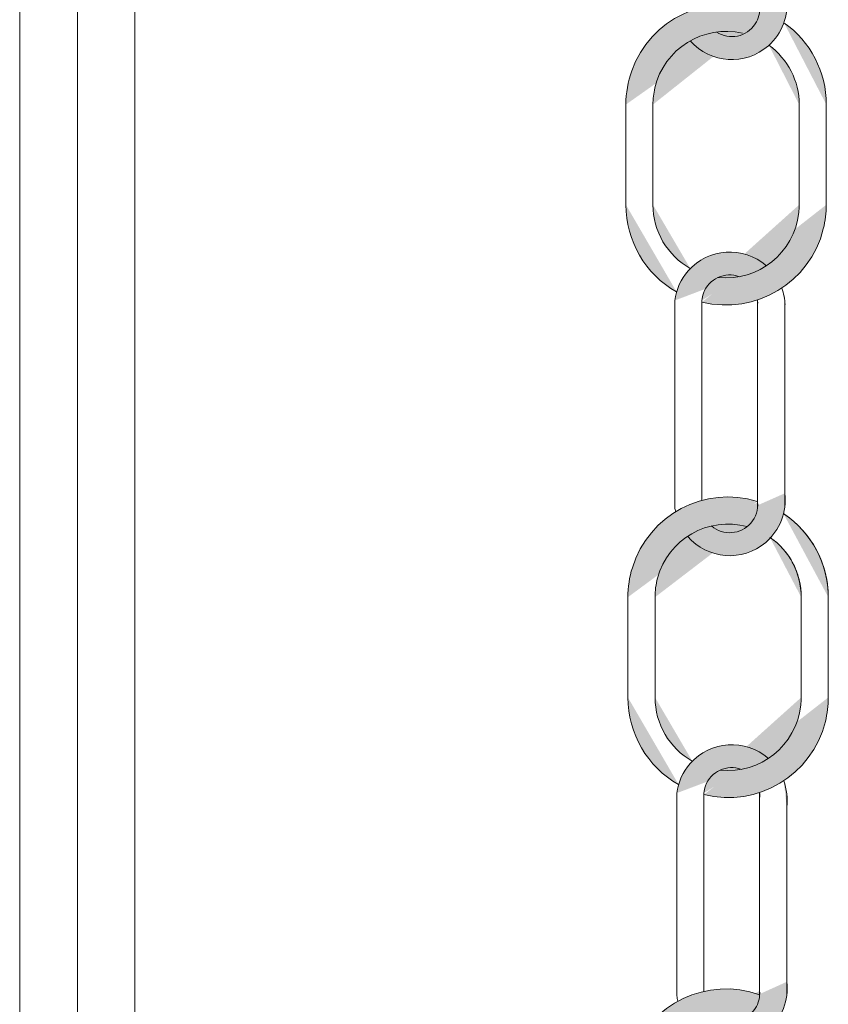
# Model space of a CAD drawing. Units: inches. Extents: x 0.3 to 10.6, y 0.3 to 8.2.
# Drawn here: x 7.3 to 7.5, y 5 to 5.2 of the extents above; entities that cross this region are included whole.
import ezdxf

# ---------------------------------------------------------------- set-up
doc = ezdxf.new("R2010")
doc.units = ezdxf.units.IN
doc.header["$MEASUREMENT"] = 0
doc.layers.add('DIMENSION', color=7, linetype='Continuous')

# ---------------------------------------------------------------- blocks, each defined once
blk = doc.blocks.new('block 2197')
at = {"layer": 'DIMENSION', "true_color": 0xffffff}
h = blk.add_hatch(color=7, dxfattribs=at)
h.dxf.hatch_style = 2
edge = h.paths.add_edge_path()
edge.add_spline(control_points=[(7.45915, 5.10521), (7.46292, 5.1008), (7.46955, 5.10028), (7.47395, 5.10404), (7.47664, 5.10634), (7.47799, 5.10983), (7.47755, 5.11334)], knot_values=[0, 0, 0, 0, 0.013889, 0.013889, 0.013889, 0.027778, 0.027778, 0.027778, 0.027778], degree=3, periodic=0)
edge.add_line((7.47755, 5.11334), (7.45915, 5.10521))
at = {"layer": 'DIMENSION', "color": 7, "lineweight": 9, "true_color": 0xffffff}
blk.add_open_spline([(7.45915, 5.10521), (7.46292, 5.1008), (7.46955, 5.10028), (7.47395, 5.10404), (7.47664, 5.10634), (7.47799, 5.10983), (7.47755, 5.11334)], degree=3, knots=[0, 0, 0, 0, 1, 1, 1, 2, 2, 2, 2], dxfattribs=at)
blk = doc.blocks.new('block 2198')
at = {"layer": 'DIMENSION', "color": 7, "lineweight": 9, "true_color": 0xffffff}
blk.add_lwpolyline([(7.47241, 5.1491), (7.47241, 5.11071)], dxfattribs=at)
blk = doc.blocks.new('block 2199')
at = {"layer": 'DIMENSION', "color": 7, "lineweight": 9, "true_color": 0xffffff}
blk.add_lwpolyline([(7.47755, 5.1491), (7.47755, 5.11071)], dxfattribs=at)
blk = doc.blocks.new('block 2200')
at = {"layer": 'DIMENSION', "color": 7, "lineweight": 9, "true_color": 0xffffff}
blk.add_lwpolyline([(7.45672, 5.1491), (7.45672, 5.11071)], dxfattribs=at)
blk = doc.blocks.new('block 2201')
at = {"layer": 'DIMENSION', "true_color": 0xffffff}
h = blk.add_hatch(color=7, dxfattribs=at)
h.dxf.hatch_style = 2
edge = h.paths.add_edge_path()
edge.add_spline(control_points=[(7.47241, 5.11182), (7.46239, 5.1149), (7.45176, 5.10928), (7.44867, 5.09925), (7.44811, 5.09744), (7.44783, 5.09556), (7.44783, 5.09366)], knot_values=[0, 0, 0, 0, 0.013889, 0.013889, 0.013889, 0.027778, 0.027778, 0.027778, 0.027778], degree=3, periodic=0)
edge.add_line((7.44783, 5.09366), (7.47241, 5.11182))
at = {"layer": 'DIMENSION', "color": 7, "lineweight": 9, "true_color": 0xffffff}
blk.add_open_spline([(7.47241, 5.11182), (7.46239, 5.1149), (7.45176, 5.10928), (7.44867, 5.09925), (7.44811, 5.09744), (7.44783, 5.09556), (7.44783, 5.09366)], degree=3, knots=[0, 0, 0, 0, 1, 1, 1, 2, 2, 2, 2], dxfattribs=at)
blk = doc.blocks.new('block 2202')
at = {"layer": 'DIMENSION', "true_color": 0xffffff}
h = blk.add_hatch(color=7, dxfattribs=at)
h.dxf.hatch_style = 2
edge = h.paths.add_edge_path()
edge.add_spline(control_points=[(7.48068, 5.09366), (7.48068, 5.09814), (7.47852, 5.10234), (7.47488, 5.10494)], knot_values=[0, 0, 0, 0, 0.013889, 0.013889, 0.013889, 0.013889], degree=3, periodic=0)
edge.add_line((7.47488, 5.10494), (7.48068, 5.09366))
at = {"layer": 'DIMENSION', "color": 7, "lineweight": 9, "true_color": 0xffffff}
blk.add_open_spline([(7.48068, 5.09366), (7.48068, 5.09814), (7.47852, 5.10234), (7.47488, 5.10494)], degree=3, dxfattribs=at)
blk = doc.blocks.new('block 2203')
at = {"layer": 'DIMENSION', "true_color": 0xffffff}
h = blk.add_hatch(color=7, dxfattribs=at)
h.dxf.hatch_style = 2
edge = h.paths.add_edge_path()
edge.add_spline(control_points=[(7.48068, 5.09366), (7.48068, 5.09821), (7.47845, 5.10247), (7.47471, 5.10506)], knot_values=[0, 0, 0, 0, 0.013889, 0.013889, 0.013889, 0.013889], degree=3, periodic=0)
edge.add_line((7.47471, 5.10506), (7.48068, 5.09366))
at = {"layer": 'DIMENSION', "color": 7, "lineweight": 9, "true_color": 0xffffff}
blk.add_open_spline([(7.48068, 5.09366), (7.48068, 5.09821), (7.47845, 5.10247), (7.47471, 5.10506)], degree=3, dxfattribs=at)
blk = doc.blocks.new('block 2204')
at = {"layer": 'DIMENSION', "true_color": 0xffffff}
h = blk.add_hatch(color=7, dxfattribs=at)
h.dxf.hatch_style = 2
edge = h.paths.add_edge_path()
edge.add_spline(control_points=[(7.48582, 5.09366), (7.48582, 5.09996), (7.48269, 5.10586), (7.47748, 5.10939)], knot_values=[0, 0, 0, 0, 0.013889, 0.013889, 0.013889, 0.013889], degree=3, periodic=0)
edge.add_line((7.47748, 5.10939), (7.48582, 5.09366))
at = {"layer": 'DIMENSION', "color": 7, "lineweight": 9, "true_color": 0xffffff}
blk.add_open_spline([(7.48582, 5.09366), (7.48582, 5.09996), (7.48269, 5.10586), (7.47748, 5.10939)], degree=3, dxfattribs=at)
blk = doc.blocks.new('block 2205')
at = {"layer": 'DIMENSION', "true_color": 0xffffff}
h = blk.add_hatch(color=7, dxfattribs=at)
h.dxf.hatch_style = 2
edge = h.paths.add_edge_path()
edge.add_spline(control_points=[(7.48582, 5.09366), (7.48582, 5.10003), (7.48263, 5.10597), (7.47732, 5.10949)], knot_values=[0, 0, 0, 0, 0.013889, 0.013889, 0.013889, 0.013889], degree=3, periodic=0)
edge.add_line((7.47732, 5.10949), (7.48582, 5.09366))
at = {"layer": 'DIMENSION', "color": 7, "lineweight": 9, "true_color": 0xffffff}
blk.add_open_spline([(7.48582, 5.09366), (7.48582, 5.10003), (7.48263, 5.10597), (7.47732, 5.10949)], degree=3, dxfattribs=at)
blk = doc.blocks.new('block 2206')
at = {"layer": 'DIMENSION', "true_color": 0xffffff}
h = blk.add_hatch(color=7, dxfattribs=at)
h.dxf.hatch_style = 2
edge = h.paths.add_edge_path()
edge.add_spline(control_points=[(7.47793, 5.0539), (7.47814, 5.05558), (7.47795, 5.05728), (7.47736, 5.05887)], knot_values=[0, 0, 0, 0, 0.013889, 0.013889, 0.013889, 0.013889], degree=3, periodic=0)
edge.add_line((7.47736, 5.05887), (7.47793, 5.0539))
at = {"layer": 'DIMENSION', "color": 7, "lineweight": 9, "true_color": 0xffffff}
blk.add_open_spline([(7.47793, 5.0539), (7.47814, 5.05558), (7.47795, 5.05728), (7.47736, 5.05887)], degree=3, dxfattribs=at)
blk = doc.blocks.new('block 2208')
at = {"layer": 'DIMENSION', "true_color": 0xffffff}
h = blk.add_hatch(color=7, dxfattribs=at)
h.dxf.hatch_style = 2
edge = h.paths.add_edge_path()
edge.add_spline(control_points=[(7.45964, 5.01251), (7.46348, 5.00816), (7.47011, 5.00775), (7.47446, 5.01158), (7.47707, 5.01388), (7.47837, 5.01732), (7.47793, 5.02077)], knot_values=[0, 0, 0, 0, 0.013889, 0.013889, 0.013889, 0.027778, 0.027778, 0.027778, 0.027778], degree=3, periodic=0)
edge.add_line((7.47793, 5.02077), (7.45964, 5.01251))
at = {"layer": 'DIMENSION', "color": 7, "lineweight": 9, "true_color": 0xffffff}
blk.add_open_spline([(7.45964, 5.01251), (7.46348, 5.00816), (7.47011, 5.00775), (7.47446, 5.01158), (7.47707, 5.01388), (7.47837, 5.01732), (7.47793, 5.02077)], degree=3, knots=[0, 0, 0, 0, 1, 1, 1, 2, 2, 2, 2], dxfattribs=at)
blk = doc.blocks.new('block 2216')
at = {"layer": 'DIMENSION', "true_color": 0xffffff}
h = blk.add_hatch(color=7, dxfattribs=at)
h.dxf.hatch_style = 2
edge = h.paths.add_edge_path()
edge.add_spline(control_points=[(7.46224, 5.05624), (7.47242, 5.0537), (7.48273, 5.0599), (7.48526, 5.07008), (7.48563, 5.07158), (7.48582, 5.07312), (7.48582, 5.07467)], knot_values=[0, 0, 0, 0, 0.013889, 0.013889, 0.013889, 0.027778, 0.027778, 0.027778, 0.027778], degree=3, periodic=0)
edge.add_line((7.48582, 5.07467), (7.46224, 5.05624))
at = {"layer": 'DIMENSION', "color": 7, "lineweight": 9, "true_color": 0xffffff}
blk.add_open_spline([(7.46224, 5.05624), (7.47242, 5.0537), (7.48273, 5.0599), (7.48526, 5.07008), (7.48563, 5.07158), (7.48582, 5.07312), (7.48582, 5.07467)], degree=3, knots=[0, 0, 0, 0, 1, 1, 1, 2, 2, 2, 2], dxfattribs=at)
blk = doc.blocks.new('block 2217')
at = {"layer": 'DIMENSION', "true_color": 0xffffff}
h = blk.add_hatch(color=7, dxfattribs=at)
h.dxf.hatch_style = 2
edge = h.paths.add_edge_path()
edge.add_spline(control_points=[(7.46533, 5.06089), (7.47294, 5.06007), (7.47977, 5.06556), (7.4806, 5.07317), (7.48065, 5.07367), (7.48068, 5.07417), (7.48068, 5.07467)], knot_values=[0, 0, 0, 0, 0.013889, 0.013889, 0.013889, 0.027778, 0.027778, 0.027778, 0.027778], degree=3, periodic=0)
edge.add_line((7.48068, 5.07467), (7.46533, 5.06089))
at = {"layer": 'DIMENSION', "color": 7, "lineweight": 9, "true_color": 0xffffff}
blk.add_open_spline([(7.46533, 5.06089), (7.47294, 5.06007), (7.47977, 5.06556), (7.4806, 5.07317), (7.48065, 5.07367), (7.48068, 5.07417), (7.48068, 5.07467)], degree=3, knots=[0, 0, 0, 0, 1, 1, 1, 2, 2, 2, 2], dxfattribs=at)
blk = doc.blocks.new('block 2365')
at = {"layer": 'DIMENSION', "true_color": 0xffffff}
h = blk.add_hatch(color=7, dxfattribs=at)
h.dxf.hatch_style = 2
edge = h.paths.add_edge_path()
edge.add_spline(control_points=[(7.45672, 5.11071), (7.45676, 5.11042), (7.45681, 5.11013), (7.45687, 5.10984)], knot_values=[0, 0, 0, 0, 0.013889, 0.013889, 0.013889, 0.013889], degree=3, periodic=0)
edge.add_line((7.45687, 5.10984), (7.45672, 5.11071))
at = {"layer": 'DIMENSION', "color": 7, "lineweight": 9, "true_color": 0xffffff}
blk.add_open_spline([(7.45672, 5.11071), (7.45676, 5.11042), (7.45681, 5.11013), (7.45687, 5.10984)], degree=3, dxfattribs=at)
blk = doc.blocks.new('block 2366')
at = {"layer": 'DIMENSION', "true_color": 0xffffff}
h = blk.add_hatch(color=7, dxfattribs=at)
h.dxf.hatch_style = 2
edge = h.paths.add_edge_path()
edge.add_spline(control_points=[(7.46368, 5.10716), (7.4659, 5.10525), (7.46924, 5.1055), (7.47115, 5.10772), (7.47208, 5.1088), (7.47254, 5.11022), (7.47241, 5.11164)], knot_values=[0, 0, 0, 0, 0.013889, 0.013889, 0.013889, 0.027778, 0.027778, 0.027778, 0.027778], degree=3, periodic=0)
edge.add_line((7.47241, 5.11164), (7.46368, 5.10716))
at = {"layer": 'DIMENSION', "color": 7, "lineweight": 9, "true_color": 0xffffff}
blk.add_open_spline([(7.46368, 5.10716), (7.4659, 5.10525), (7.46924, 5.1055), (7.47115, 5.10772), (7.47208, 5.1088), (7.47254, 5.11022), (7.47241, 5.11164)], degree=3, knots=[0, 0, 0, 0, 1, 1, 1, 2, 2, 2, 2], dxfattribs=at)
blk = doc.blocks.new('block 2367')
at = {"layer": 'DIMENSION', "color": 7, "lineweight": 9, "true_color": 0xffffff}
blk.add_lwpolyline([(7.4728, 5.05653), (7.4728, 5.01814)], dxfattribs=at)
blk = doc.blocks.new('block 2368')
at = {"layer": 'DIMENSION', "color": 7, "lineweight": 9, "true_color": 0xffffff}
blk.add_lwpolyline([(7.46224, 5.05653), (7.46224, 5.01896)], dxfattribs=at)
blk = doc.blocks.new('block 2369')
at = {"layer": 'DIMENSION', "color": 7, "lineweight": 9, "true_color": 0xffffff}
blk.add_lwpolyline([(7.4571, 5.05653), (7.4571, 5.01814)], dxfattribs=at)
blk = doc.blocks.new('block 2370')
at = {"layer": 'DIMENSION', "true_color": 0xffffff}
h = blk.add_hatch(color=7, dxfattribs=at)
h.dxf.hatch_style = 2
edge = h.paths.add_edge_path()
edge.add_spline(control_points=[(7.4571, 5.01814), (7.45715, 5.01778), (7.45721, 5.01743), (7.45729, 5.01708)], knot_values=[0, 0, 0, 0, 0.013889, 0.013889, 0.013889, 0.013889], degree=3, periodic=0)
edge.add_line((7.45729, 5.01708), (7.4571, 5.01814))
at = {"layer": 'DIMENSION', "color": 7, "lineweight": 9, "true_color": 0xffffff}
blk.add_open_spline([(7.4571, 5.01814), (7.45715, 5.01778), (7.45721, 5.01743), (7.45729, 5.01708)], degree=3, dxfattribs=at)
blk = doc.blocks.new('block 2371')
at = {"layer": 'DIMENSION', "true_color": 0xffffff}
h = blk.add_hatch(color=7, dxfattribs=at)
h.dxf.hatch_style = 2
edge = h.paths.add_edge_path()
edge.add_spline(control_points=[(7.46462, 5.01417), (7.46706, 5.01257), (7.47035, 5.01325), (7.47195, 5.0157), (7.4726, 5.0167), (7.4729, 5.01789), (7.4728, 5.01907)], knot_values=[0, 0, 0, 0, 0.013889, 0.013889, 0.013889, 0.027778, 0.027778, 0.027778, 0.027778], degree=3, periodic=0)
edge.add_line((7.4728, 5.01907), (7.46462, 5.01417))
at = {"layer": 'DIMENSION', "color": 7, "lineweight": 9, "true_color": 0xffffff}
blk.add_open_spline([(7.46462, 5.01417), (7.46706, 5.01257), (7.47035, 5.01325), (7.47195, 5.0157), (7.4726, 5.0167), (7.4729, 5.01789), (7.4728, 5.01907)], degree=3, knots=[0, 0, 0, 0, 1, 1, 1, 2, 2, 2, 2], dxfattribs=at)
blk = doc.blocks.new('block 2372')
at = {"layer": 'DIMENSION', "true_color": 0xffffff}
h = blk.add_hatch(color=7, dxfattribs=at)
h.dxf.hatch_style = 2
edge = h.paths.add_edge_path()
edge.add_spline(control_points=[(7.4728, 5.0556), (7.47283, 5.05594), (7.47282, 5.05629), (7.47279, 5.05663)], knot_values=[0, 0, 0, 0, 0.013889, 0.013889, 0.013889, 0.013889], degree=3, periodic=0)
edge.add_line((7.47279, 5.05663), (7.4728, 5.0556))
at = {"layer": 'DIMENSION', "color": 7, "lineweight": 9, "true_color": 0xffffff}
blk.add_open_spline([(7.4728, 5.0556), (7.47283, 5.05594), (7.47282, 5.05629), (7.47279, 5.05663)], degree=3, dxfattribs=at)
blk = doc.blocks.new('block 2373')
at = {"layer": 'DIMENSION', "true_color": 0xffffff}
h = blk.add_hatch(color=7, dxfattribs=at)
h.dxf.hatch_style = 2
edge = h.paths.add_edge_path()
edge.add_spline(control_points=[(7.46934, 5.06104), (7.46659, 5.06205), (7.46355, 5.06064), (7.46254, 5.05789), (7.46238, 5.05745), (7.46228, 5.057), (7.46224, 5.05653)], knot_values=[0, 0, 0, 0, 0.013889, 0.013889, 0.013889, 0.027778, 0.027778, 0.027778, 0.027778], degree=3, periodic=0)
edge.add_line((7.46224, 5.05653), (7.46934, 5.06104))
at = {"layer": 'DIMENSION', "color": 7, "lineweight": 9, "true_color": 0xffffff}
blk.add_open_spline([(7.46934, 5.06104), (7.46659, 5.06205), (7.46355, 5.06064), (7.46254, 5.05789), (7.46238, 5.05745), (7.46228, 5.057), (7.46224, 5.05653)], degree=3, knots=[0, 0, 0, 0, 1, 1, 1, 2, 2, 2, 2], dxfattribs=at)
blk = doc.blocks.new('block 2374')
at = {"layer": 'DIMENSION', "color": 7, "lineweight": 9, "true_color": 0xffffff}
blk.add_lwpolyline([(7.45297, 5.09366), (7.45297, 5.07467)], dxfattribs=at)
blk = doc.blocks.new('block 2375')
at = {"layer": 'DIMENSION', "color": 7, "lineweight": 9, "true_color": 0xffffff}
blk.add_lwpolyline([(7.44783, 5.09366), (7.44783, 5.07467)], dxfattribs=at)
blk = doc.blocks.new('block 2378')
at = {"layer": 'DIMENSION', "true_color": 0xffffff}
h = blk.add_hatch(color=7, dxfattribs=at)
h.dxf.hatch_style = 2
edge = h.paths.add_edge_path()
edge.add_spline(control_points=[(7.47281, 5.01833), (7.46293, 5.02185), (7.45206, 5.01669), (7.44855, 5.0068), (7.44782, 5.00476), (7.44745, 5.00261), (7.44745, 5.00044)], knot_values=[0, 0, 0, 0, 0.013889, 0.013889, 0.013889, 0.027778, 0.027778, 0.027778, 0.027778], degree=3, periodic=0)
edge.add_line((7.44745, 5.00044), (7.47281, 5.01833))
at = {"layer": 'DIMENSION', "color": 7, "lineweight": 9, "true_color": 0xffffff}
blk.add_open_spline([(7.47281, 5.01833), (7.46293, 5.02185), (7.45206, 5.01669), (7.44855, 5.0068), (7.44782, 5.00476), (7.44745, 5.00261), (7.44745, 5.00044)], degree=3, knots=[0, 0, 0, 0, 1, 1, 1, 2, 2, 2, 2], dxfattribs=at)
blk = doc.blocks.new('block 2380')
at = {"layer": 'DIMENSION', "true_color": 0xffffff}
h = blk.add_hatch(color=7, dxfattribs=at)
h.dxf.hatch_style = 2
edge = h.paths.add_edge_path()
edge.add_spline(control_points=[(7.44783, 5.07467), (7.44783, 5.06784), (7.4515, 5.06153), (7.45744, 5.05815)], knot_values=[0, 0, 0, 0, 0.013889, 0.013889, 0.013889, 0.013889], degree=3, periodic=0)
edge.add_line((7.45744, 5.05815), (7.44783, 5.07467))
at = {"layer": 'DIMENSION', "color": 7, "lineweight": 9, "true_color": 0xffffff}
blk.add_open_spline([(7.44783, 5.07467), (7.44783, 5.06784), (7.4515, 5.06153), (7.45744, 5.05815)], degree=3, dxfattribs=at)
blk = doc.blocks.new('block 2381')
at = {"layer": 'DIMENSION', "true_color": 0xffffff}
h = blk.add_hatch(color=7, dxfattribs=at)
h.dxf.hatch_style = 2
edge = h.paths.add_edge_path()
edge.add_spline(control_points=[(7.47045, 5.10704), (7.46306, 5.10904), (7.45545, 5.10467), (7.45345, 5.09729), (7.45313, 5.09611), (7.45297, 5.09489), (7.45297, 5.09366)], knot_values=[0, 0, 0, 0, 0.013889, 0.013889, 0.013889, 0.027778, 0.027778, 0.027778, 0.027778], degree=3, periodic=0)
edge.add_line((7.45297, 5.09366), (7.47045, 5.10704))
at = {"layer": 'DIMENSION', "color": 7, "lineweight": 9, "true_color": 0xffffff}
blk.add_open_spline([(7.47045, 5.10704), (7.46306, 5.10904), (7.45545, 5.10467), (7.45345, 5.09729), (7.45313, 5.09611), (7.45297, 5.09489), (7.45297, 5.09366)], degree=3, knots=[0, 0, 0, 0, 1, 1, 1, 2, 2, 2, 2], dxfattribs=at)
blk = doc.blocks.new('block 2382')
at = {"layer": 'DIMENSION', "true_color": 0xffffff}
h = blk.add_hatch(color=7, dxfattribs=at)
h.dxf.hatch_style = 2
edge = h.paths.add_edge_path()
edge.add_spline(control_points=[(7.45297, 5.07467), (7.45297, 5.06966), (7.45567, 5.06504), (7.46004, 5.06259)], knot_values=[0, 0, 0, 0, 0.013889, 0.013889, 0.013889, 0.013889], degree=3, periodic=0)
edge.add_line((7.46004, 5.06259), (7.45297, 5.07467))
at = {"layer": 'DIMENSION', "color": 7, "lineweight": 9, "true_color": 0xffffff}
blk.add_open_spline([(7.45297, 5.07467), (7.45297, 5.06966), (7.45567, 5.06504), (7.46004, 5.06259)], degree=3, dxfattribs=at)
blk = doc.blocks.new('block 2383')
at = {"layer": 'DIMENSION', "true_color": 0xffffff}
h = blk.add_hatch(color=7, dxfattribs=at)
h.dxf.hatch_style = 2
edge = h.paths.add_edge_path()
edge.add_spline(control_points=[(7.47445, 5.0631), (7.4701, 5.06693), (7.46347, 5.0665), (7.45964, 5.06215), (7.45825, 5.06057), (7.45737, 5.05862), (7.4571, 5.05653)], knot_values=[0, 0, 0, 0, 0.013889, 0.013889, 0.013889, 0.027778, 0.027778, 0.027778, 0.027778], degree=3, periodic=0)
edge.add_line((7.4571, 5.05653), (7.47445, 5.0631))
at = {"layer": 'DIMENSION', "color": 7, "lineweight": 9, "true_color": 0xffffff}
blk.add_open_spline([(7.47445, 5.0631), (7.4701, 5.06693), (7.46347, 5.0665), (7.45964, 5.06215), (7.45825, 5.06057), (7.45737, 5.05862), (7.4571, 5.05653)], degree=3, knots=[0, 0, 0, 0, 1, 1, 1, 2, 2, 2, 2], dxfattribs=at)
blk = doc.blocks.new('block 2405')
at = {"layer": 'DIMENSION', "color": 7, "lineweight": 9, "true_color": 0xffffff}
blk.add_lwpolyline([(7.48582, 5.09366), (7.48582, 5.07467)], dxfattribs=at)
blk = doc.blocks.new('block 2406')
at = {"layer": 'DIMENSION', "true_color": 0xffffff}
h = blk.add_hatch(color=7, dxfattribs=at)
h.dxf.hatch_style = 2
edge = h.paths.add_edge_path()
edge.add_spline(control_points=[(7.48582, 5.09366), (7.48582, 5.09593), (7.48541, 5.09818), (7.48462, 5.1003)], knot_values=[0, 0, 0, 0, 0.013889, 0.013889, 0.013889, 0.013889], degree=3, periodic=0)
edge.add_line((7.48462, 5.1003), (7.48582, 5.09366))
at = {"layer": 'DIMENSION', "color": 7, "lineweight": 9, "true_color": 0xffffff}
blk.add_open_spline([(7.48582, 5.09366), (7.48582, 5.09593), (7.48541, 5.09818), (7.48462, 5.1003)], degree=3, dxfattribs=at)
blk = doc.blocks.new('block 2407')
at = {"layer": 'DIMENSION', "color": 7, "lineweight": 9, "true_color": 0xffffff}
blk.add_lwpolyline([(7.48068, 5.09366), (7.48068, 5.07467)], dxfattribs=at)
blk = doc.blocks.new('block 2408')
at = {"layer": 'DIMENSION', "true_color": 0xffffff}
h = blk.add_hatch(color=7, dxfattribs=at)
h.dxf.hatch_style = 2
edge = h.paths.add_edge_path()
edge.add_spline(control_points=[(7.48068, 5.09366), (7.48068, 5.09598), (7.4801, 5.09827), (7.47899, 5.1003)], knot_values=[0, 0, 0, 0, 0.013889, 0.013889, 0.013889, 0.013889], degree=3, periodic=0)
edge.add_line((7.47899, 5.1003), (7.48068, 5.09366))
at = {"layer": 'DIMENSION', "color": 7, "lineweight": 9, "true_color": 0xffffff}
blk.add_open_spline([(7.48068, 5.09366), (7.48068, 5.09598), (7.4801, 5.09827), (7.47899, 5.1003)], degree=3, dxfattribs=at)
blk = doc.blocks.new('block 2409')
at = {"layer": 'DIMENSION', "color": 7, "lineweight": 9, "true_color": 0xffffff}
blk.add_lwpolyline([(7.47793, 5.05653), (7.47793, 5.01814)], dxfattribs=at)
blk = doc.blocks.new('block 2472')
at = {"layer": 'DIMENSION', "true_color": 0xffffff}
h = blk.add_hatch(color=7, dxfattribs=at)
h.dxf.hatch_style = 2
edge = h.paths.add_edge_path()
edge.add_spline(control_points=[(7.45964, 5.1991), (7.46348, 5.19475), (7.47011, 5.19433), (7.47446, 5.19817), (7.47707, 5.20047), (7.47837, 5.20391), (7.47793, 5.20736)], knot_values=[0, 0, 0, 0, 0.013889, 0.013889, 0.013889, 0.027778, 0.027778, 0.027778, 0.027778], degree=3, periodic=0)
edge.add_line((7.47793, 5.20736), (7.45964, 5.1991))
at = {"layer": 'DIMENSION', "color": 7, "lineweight": 9, "true_color": 0xffffff}
blk.add_open_spline([(7.45964, 5.1991), (7.46348, 5.19475), (7.47011, 5.19433), (7.47446, 5.19817), (7.47707, 5.20047), (7.47837, 5.20391), (7.47793, 5.20736)], degree=3, knots=[0, 0, 0, 0, 1, 1, 1, 2, 2, 2, 2], dxfattribs=at)
blk = doc.blocks.new('block 2473')
at = {"layer": 'DIMENSION', "true_color": 0xffffff}
h = blk.add_hatch(color=7, dxfattribs=at)
h.dxf.hatch_style = 2
edge = h.paths.add_edge_path()
edge.add_spline(control_points=[(7.4803, 5.18702), (7.4803, 5.19147), (7.47816, 5.19565), (7.47456, 5.19825)], knot_values=[0, 0, 0, 0, 0.013889, 0.013889, 0.013889, 0.013889], degree=3, periodic=0)
edge.add_line((7.47456, 5.19825), (7.4803, 5.18702))
at = {"layer": 'DIMENSION', "color": 7, "lineweight": 9, "true_color": 0xffffff}
blk.add_open_spline([(7.4803, 5.18702), (7.4803, 5.19147), (7.47816, 5.19565), (7.47456, 5.19825)], degree=3, dxfattribs=at)
blk = doc.blocks.new('block 2474')
at = {"layer": 'DIMENSION', "true_color": 0xffffff}
h = blk.add_hatch(color=7, dxfattribs=at)
h.dxf.hatch_style = 2
edge = h.paths.add_edge_path()
edge.add_spline(control_points=[(7.48544, 5.18702), (7.48544, 5.19319), (7.48244, 5.19897), (7.47741, 5.20253)], knot_values=[0, 0, 0, 0, 0.013889, 0.013889, 0.013889, 0.013889], degree=3, periodic=0)
edge.add_line((7.47741, 5.20253), (7.48544, 5.18702))
at = {"layer": 'DIMENSION', "color": 7, "lineweight": 9, "true_color": 0xffffff}
blk.add_open_spline([(7.48544, 5.18702), (7.48544, 5.19319), (7.48244, 5.19897), (7.47741, 5.20253)], degree=3, dxfattribs=at)
blk = doc.blocks.new('block 2475')
at = {"layer": 'DIMENSION', "true_color": 0xffffff}
h = blk.add_hatch(color=7, dxfattribs=at)
h.dxf.hatch_style = 2
edge = h.paths.add_edge_path()
edge.add_spline(control_points=[(7.46186, 5.14959), (7.47204, 5.14706), (7.48234, 5.15326), (7.48487, 5.16344), (7.48525, 5.16494), (7.48544, 5.16648), (7.48544, 5.16803)], knot_values=[0, 0, 0, 0, 0.013889, 0.013889, 0.013889, 0.027778, 0.027778, 0.027778, 0.027778], degree=3, periodic=0)
edge.add_line((7.48544, 5.16803), (7.46186, 5.14959))
at = {"layer": 'DIMENSION', "color": 7, "lineweight": 9, "true_color": 0xffffff}
blk.add_open_spline([(7.46186, 5.14959), (7.47204, 5.14706), (7.48234, 5.15326), (7.48487, 5.16344), (7.48525, 5.16494), (7.48544, 5.16648), (7.48544, 5.16803)], degree=3, knots=[0, 0, 0, 0, 1, 1, 1, 2, 2, 2, 2], dxfattribs=at)
blk = doc.blocks.new('block 2476')
at = {"layer": 'DIMENSION', "true_color": 0xffffff}
h = blk.add_hatch(color=7, dxfattribs=at)
h.dxf.hatch_style = 2
edge = h.paths.add_edge_path()
edge.add_spline(control_points=[(7.46495, 5.15425), (7.47255, 5.15342), (7.47939, 5.15892), (7.48022, 5.16653), (7.48027, 5.16703), (7.4803, 5.16753), (7.4803, 5.16803)], knot_values=[0, 0, 0, 0, 0.013889, 0.013889, 0.013889, 0.027778, 0.027778, 0.027778, 0.027778], degree=3, periodic=0)
edge.add_line((7.4803, 5.16803), (7.46495, 5.15425))
at = {"layer": 'DIMENSION', "color": 7, "lineweight": 9, "true_color": 0xffffff}
blk.add_open_spline([(7.46495, 5.15425), (7.47255, 5.15342), (7.47939, 5.15892), (7.48022, 5.16653), (7.48027, 5.16703), (7.4803, 5.16753), (7.4803, 5.16803)], degree=3, knots=[0, 0, 0, 0, 1, 1, 1, 2, 2, 2, 2], dxfattribs=at)
blk = doc.blocks.new('block 2485')
at = {"layer": 'DIMENSION', "true_color": 0xffffff}
h = blk.add_hatch(color=7, dxfattribs=at)
h.dxf.hatch_style = 2
edge = h.paths.add_edge_path()
edge.add_spline(control_points=[(7.47762, 5.1491), (7.47757, 5.15017), (7.47735, 5.15122), (7.47698, 5.15222)], knot_values=[0, 0, 0, 0, 0.013889, 0.013889, 0.013889, 0.013889], degree=3, periodic=0)
edge.add_line((7.47698, 5.15222), (7.47762, 5.1491))
at = {"layer": 'DIMENSION', "color": 7, "lineweight": 9, "true_color": 0xffffff}
blk.add_open_spline([(7.47762, 5.1491), (7.47757, 5.15017), (7.47735, 5.15122), (7.47698, 5.15222)], degree=3, dxfattribs=at)
blk = doc.blocks.new('block 2486')
at = {"layer": 'DIMENSION', "color": 7, "lineweight": 9, "true_color": 0xffffff}
blk.add_lwpolyline([(7.47755, 5.14989), (7.47755, 5.1491)], dxfattribs=at)
blk = doc.blocks.new('block 2487')
at = {"layer": 'DIMENSION', "color": 7, "lineweight": 9, "true_color": 0xffffff}
blk.add_lwpolyline([(7.47241, 5.14989), (7.47241, 5.14896)], dxfattribs=at)
blk = doc.blocks.new('block 2488')
at = {"layer": 'DIMENSION', "color": 7, "lineweight": 9, "true_color": 0xffffff}
blk.add_lwpolyline([(7.45672, 5.14989), (7.45672, 5.1491)], dxfattribs=at)
blk = doc.blocks.new('block 2489')
at = {"layer": 'DIMENSION', "color": 7, "lineweight": 9, "true_color": 0xffffff}
blk.add_lwpolyline([(7.46186, 5.14989), (7.46186, 5.1491)], dxfattribs=at)
blk = doc.blocks.new('block 2490')
at = {"layer": 'DIMENSION', "true_color": 0xffffff}
h = blk.add_hatch(color=7, dxfattribs=at)
h.dxf.hatch_style = 2
edge = h.paths.add_edge_path()
edge.add_spline(control_points=[(7.47241, 5.14896), (7.47244, 5.1493), (7.47244, 5.14965), (7.4724, 5.14999)], knot_values=[0, 0, 0, 0, 0.013889, 0.013889, 0.013889, 0.013889], degree=3, periodic=0)
edge.add_line((7.4724, 5.14999), (7.47241, 5.14896))
at = {"layer": 'DIMENSION', "color": 7, "lineweight": 9, "true_color": 0xffffff}
blk.add_open_spline([(7.47241, 5.14896), (7.47244, 5.1493), (7.47244, 5.14965), (7.4724, 5.14999)], degree=3, dxfattribs=at)
blk = doc.blocks.new('block 2491')
at = {"layer": 'DIMENSION', "true_color": 0xffffff}
h = blk.add_hatch(color=7, dxfattribs=at)
h.dxf.hatch_style = 2
edge = h.paths.add_edge_path()
edge.add_spline(control_points=[(7.46896, 5.1544), (7.46621, 5.15541), (7.46317, 5.154), (7.46216, 5.15125), (7.462, 5.15081), (7.4619, 5.15035), (7.46186, 5.14989)], knot_values=[0, 0, 0, 0, 0.013889, 0.013889, 0.013889, 0.027778, 0.027778, 0.027778, 0.027778], degree=3, periodic=0)
edge.add_line((7.46186, 5.14989), (7.46896, 5.1544))
at = {"layer": 'DIMENSION', "color": 7, "lineweight": 9, "true_color": 0xffffff}
blk.add_open_spline([(7.46896, 5.1544), (7.46621, 5.15541), (7.46317, 5.154), (7.46216, 5.15125), (7.462, 5.15081), (7.4619, 5.15035), (7.46186, 5.14989)], degree=3, knots=[0, 0, 0, 0, 1, 1, 1, 2, 2, 2, 2], dxfattribs=at)
blk = doc.blocks.new('block 2493')
at = {"layer": 'DIMENSION', "true_color": 0xffffff}
h = blk.add_hatch(color=7, dxfattribs=at)
h.dxf.hatch_style = 2
edge = h.paths.add_edge_path()
edge.add_spline(control_points=[(7.46462, 5.20076), (7.46706, 5.19916), (7.47035, 5.19984), (7.47195, 5.20229), (7.4726, 5.20328), (7.4729, 5.20447), (7.4728, 5.20566)], knot_values=[0, 0, 0, 0, 0.013889, 0.013889, 0.013889, 0.027778, 0.027778, 0.027778, 0.027778], degree=3, periodic=0)
edge.add_line((7.4728, 5.20566), (7.46462, 5.20076))
at = {"layer": 'DIMENSION', "color": 7, "lineweight": 9, "true_color": 0xffffff}
blk.add_open_spline([(7.46462, 5.20076), (7.46706, 5.19916), (7.47035, 5.19984), (7.47195, 5.20229), (7.4726, 5.20328), (7.4729, 5.20447), (7.4728, 5.20566)], degree=3, knots=[0, 0, 0, 0, 1, 1, 1, 2, 2, 2, 2], dxfattribs=at)
blk = doc.blocks.new('block 2494')
at = {"layer": 'DIMENSION', "color": 7, "lineweight": 9, "true_color": 0xffffff}
blk.add_lwpolyline([(7.46186, 5.1491), (7.46186, 5.112)], dxfattribs=at)
blk = doc.blocks.new('block 2495')
at = {"layer": 'DIMENSION', "color": 7, "lineweight": 9, "true_color": 0xffffff}
blk.add_lwpolyline([(7.45258, 5.18702), (7.45258, 5.16803)], dxfattribs=at)
blk = doc.blocks.new('block 2496')
at = {"layer": 'DIMENSION', "color": 7, "lineweight": 9, "true_color": 0xffffff}
blk.add_lwpolyline([(7.44745, 5.18702), (7.44745, 5.16803)], dxfattribs=at)
blk = doc.blocks.new('block 2497')
at = {"layer": 'DIMENSION', "true_color": 0xffffff}
h = blk.add_hatch(color=7, dxfattribs=at)
h.dxf.hatch_style = 2
edge = h.paths.add_edge_path()
edge.add_spline(control_points=[(7.46958, 5.20052), (7.46212, 5.20225), (7.45468, 5.19761), (7.45294, 5.19016), (7.4527, 5.18913), (7.45258, 5.18808), (7.45258, 5.18702)], knot_values=[0, 0, 0, 0, 0.013889, 0.013889, 0.013889, 0.027778, 0.027778, 0.027778, 0.027778], degree=3, periodic=0)
edge.add_line((7.45258, 5.18702), (7.46958, 5.20052))
at = {"layer": 'DIMENSION', "color": 7, "lineweight": 9, "true_color": 0xffffff}
blk.add_open_spline([(7.46958, 5.20052), (7.46212, 5.20225), (7.45468, 5.19761), (7.45294, 5.19016), (7.4527, 5.18913), (7.45258, 5.18808), (7.45258, 5.18702)], degree=3, knots=[0, 0, 0, 0, 1, 1, 1, 2, 2, 2, 2], dxfattribs=at)
blk = doc.blocks.new('block 2498')
at = {"layer": 'DIMENSION', "true_color": 0xffffff}
h = blk.add_hatch(color=7, dxfattribs=at)
h.dxf.hatch_style = 2
edge = h.paths.add_edge_path()
edge.add_spline(control_points=[(7.47281, 5.20492), (7.46293, 5.20843), (7.45206, 5.20327), (7.44855, 5.19339), (7.44782, 5.19135), (7.44745, 5.18919), (7.44745, 5.18702)], knot_values=[0, 0, 0, 0, 0.013889, 0.013889, 0.013889, 0.027778, 0.027778, 0.027778, 0.027778], degree=3, periodic=0)
edge.add_line((7.44745, 5.18702), (7.47281, 5.20492))
at = {"layer": 'DIMENSION', "color": 7, "lineweight": 9, "true_color": 0xffffff}
blk.add_open_spline([(7.47281, 5.20492), (7.46293, 5.20843), (7.45206, 5.20327), (7.44855, 5.19339), (7.44782, 5.19135), (7.44745, 5.18919), (7.44745, 5.18702)], degree=3, knots=[0, 0, 0, 0, 1, 1, 1, 2, 2, 2, 2], dxfattribs=at)
blk = doc.blocks.new('block 2499')
at = {"layer": 'DIMENSION', "true_color": 0xffffff}
h = blk.add_hatch(color=7, dxfattribs=at)
h.dxf.hatch_style = 2
edge = h.paths.add_edge_path()
edge.add_spline(control_points=[(7.44745, 5.16803), (7.44745, 5.16119), (7.45112, 5.15489), (7.45706, 5.15151)], knot_values=[0, 0, 0, 0, 0.013889, 0.013889, 0.013889, 0.013889], degree=3, periodic=0)
edge.add_line((7.45706, 5.15151), (7.44745, 5.16803))
at = {"layer": 'DIMENSION', "color": 7, "lineweight": 9, "true_color": 0xffffff}
blk.add_open_spline([(7.44745, 5.16803), (7.44745, 5.16119), (7.45112, 5.15489), (7.45706, 5.15151)], degree=3, dxfattribs=at)
blk = doc.blocks.new('block 2500')
at = {"layer": 'DIMENSION', "true_color": 0xffffff}
h = blk.add_hatch(color=7, dxfattribs=at)
h.dxf.hatch_style = 2
edge = h.paths.add_edge_path()
edge.add_spline(control_points=[(7.45258, 5.16803), (7.45258, 5.16302), (7.45529, 5.1584), (7.45966, 5.15594)], knot_values=[0, 0, 0, 0, 0.013889, 0.013889, 0.013889, 0.013889], degree=3, periodic=0)
edge.add_line((7.45966, 5.15594), (7.45258, 5.16803))
at = {"layer": 'DIMENSION', "color": 7, "lineweight": 9, "true_color": 0xffffff}
blk.add_open_spline([(7.45258, 5.16803), (7.45258, 5.16302), (7.45529, 5.1584), (7.45966, 5.15594)], degree=3, dxfattribs=at)
blk = doc.blocks.new('block 2501')
at = {"layer": 'DIMENSION', "true_color": 0xffffff}
h = blk.add_hatch(color=7, dxfattribs=at)
h.dxf.hatch_style = 2
edge = h.paths.add_edge_path()
edge.add_spline(control_points=[(7.47407, 5.15646), (7.46972, 5.16029), (7.46308, 5.15986), (7.45925, 5.15551), (7.45787, 5.15393), (7.45698, 5.15197), (7.45672, 5.14989)], knot_values=[0, 0, 0, 0, 0.013889, 0.013889, 0.013889, 0.027778, 0.027778, 0.027778, 0.027778], degree=3, periodic=0)
edge.add_line((7.45672, 5.14989), (7.47407, 5.15646))
at = {"layer": 'DIMENSION', "color": 7, "lineweight": 9, "true_color": 0xffffff}
blk.add_open_spline([(7.47407, 5.15646), (7.46972, 5.16029), (7.46308, 5.15986), (7.45925, 5.15551), (7.45787, 5.15393), (7.45698, 5.15197), (7.45672, 5.14989)], degree=3, knots=[0, 0, 0, 0, 1, 1, 1, 2, 2, 2, 2], dxfattribs=at)
blk = doc.blocks.new('block 2646')
at = {"layer": 'DIMENSION', "color": 7, "lineweight": 9, "true_color": 0xffffff}
blk.add_lwpolyline([(7.48544, 5.18702), (7.48544, 5.16803)], dxfattribs=at)
blk = doc.blocks.new('block 2647')
at = {"layer": 'DIMENSION', "color": 7, "lineweight": 9, "true_color": 0xffffff}
blk.add_lwpolyline([(7.4803, 5.18702), (7.4803, 5.16803)], dxfattribs=at)

msp = doc.modelspace()

# ---------------------------------------------------------------- linework, layer by layer
at = {"layer": 'DIMENSION', "color": 7, "lineweight": 9, "true_color": 0xffffff}
for points in [[(7.33254, 7.06558), (7.33254, 3.65013)], [(7.34347, 7.06558), (7.34347, 3.65013)], [(7.35439, 7.06558), (7.35439, 3.65013)]]:
    msp.add_lwpolyline(points, dxfattribs=at)

# ---------------------------------------------------------------- block references
at = {"layer": 'DIMENSION'}
for name in ['block 2498', 'block 2472', 'block 2493', 'block 2497', 'block 2474', 'block 2473', 'block 2496', 'block 2495', 'block 2647', 'block 2646', 'block 2499', 'block 2500', 'block 2475', 'block 2476', 'block 2501', 'block 2491', 'block 2485', 'block 2488', 'block 2489', 'block 2490', 'block 2487', 'block 2486', 'block 2200', 'block 2494', 'block 2198', 'block 2199', 'block 2201', 'block 2197', 'block 2365', 'block 2366', 'block 2381', 'block 2205', 'block 2204', 'block 2203', 'block 2202', 'block 2408', 'block 2406', 'block 2375', 'block 2374', 'block 2407', 'block 2405', 'block 2380', 'block 2382', 'block 2216', 'block 2217', 'block 2383', 'block 2373', 'block 2206', 'block 2369', 'block 2368', 'block 2372', 'block 2367', 'block 2409', 'block 2378', 'block 2208', 'block 2370', 'block 2371']:
    msp.add_blockref(name, (0, 0), dxfattribs=at)

doc.saveas('drawing.dxf')
